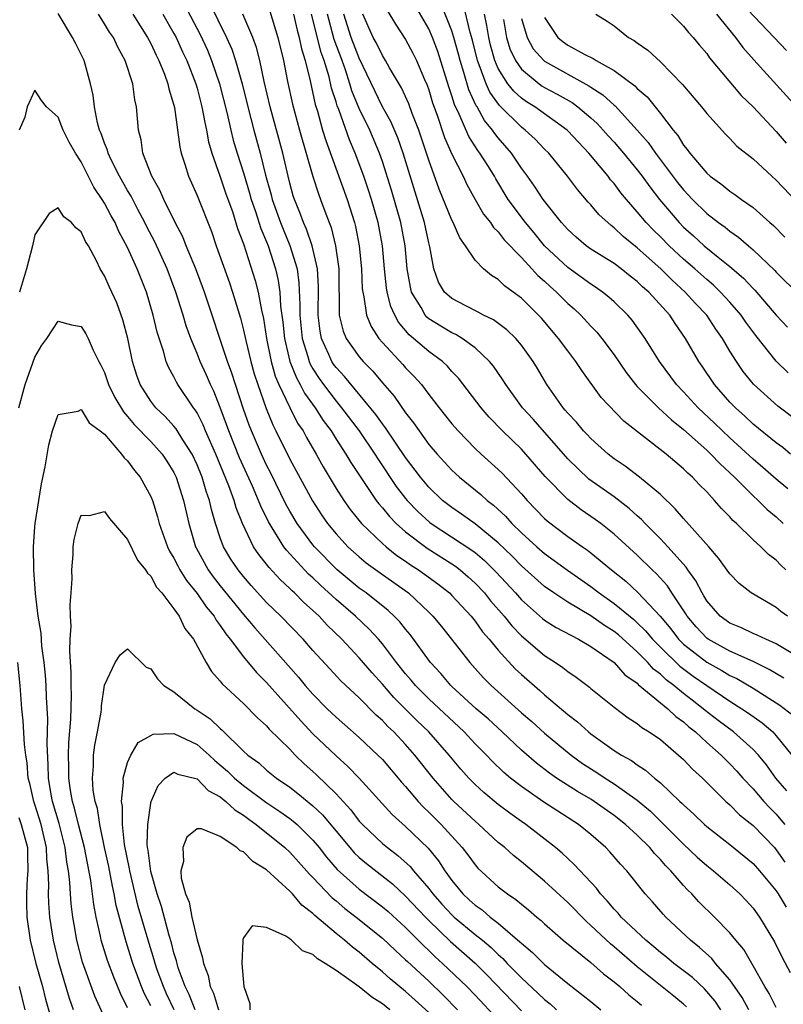
# Model space of a CAD drawing. Units: inches. Extents: x 2586000 to 2589000, y 1551000 to 1554000.
# Drawn here: x 2586838 to 2586904, y 1551379 to 1551465 of the extents above; entities that cross this region are included whole.
import ezdxf

# ---------------------------------------------------------------- set-up
doc = ezdxf.new("R2010")
doc.units = ezdxf.units.IN
doc.header["$MEASUREMENT"] = 0
doc.layers.add('LD25861551_2ft', color=85, linetype='Continuous')

msp = doc.modelspace()

# ---------------------------------------------------------------- linework, layer by layer
at = {"layer": 'LD25861551_2ft'}
for points, elevation in [([(2586854.044, 1551466.044), (2586855.548, 1551463), (2586855.994, 1551461.994), (2586856.327, 1551461), (2586856.9, 1551459), (2586857.385, 1551457), (2586857.902, 1551455), (2586858.454, 1551453), (2586858.913, 1551451.087), (2586859.386, 1551449.386), (2586859.477, 1551449), (2586860.197, 1551447), (2586860.42, 1551446.42), (2586861.019, 1551445.019), (2586861.627, 1551443), (2586861.789, 1551441.789), (2586861.882, 1551439.882), (2586861.869, 1551439), (2586862.079, 1551437), (2586862.563, 1551435.437), (2586862.671, 1551435), (2586862.764, 1551434.764), (2586863, 1551434.356), (2586863.526, 1551433.526), (2586863.907, 1551433), (2586865, 1551431.564), (2586865.48, 1551431), (2586866.981, 1551429), (2586868.341, 1551427), (2586868.591, 1551426.591), (2586870.201, 1551424.201), (2586871, 1551423.172), (2586871.143, 1551423), (2586872.049, 1551422.049), (2586873.096, 1551421.096), (2586873.222, 1551421), (2586876.71, 1551418.71), (2586877, 1551418.486), (2586877.809, 1551417.809), (2586878.812, 1551416.812), (2586880.484, 1551415), (2586881, 1551414.411), (2586882.808, 1551412.808), (2586883, 1551412.656), (2586884.007, 1551412.008), (2586885.923, 1551411), (2586887, 1551410.379), (2586889, 1551409.008), (2586889.937, 1551407.936), (2586891, 1551407.207), (2586891.096, 1551407.096), (2586893, 1551405.51), (2586893.635, 1551405), (2586894.325, 1551404.325), (2586895, 1551403.859), (2586895.446, 1551403.446), (2586896.022, 1551403), (2586897, 1551402.09), (2586898.249, 1551401), (2586898.614, 1551400.614), (2586899, 1551400.248), (2586899.6, 1551399.6), (2586900.13, 1551399), (2586901, 1551398.082), (2586901.927, 1551397), (2586902.439, 1551396.439), (2586903, 1551395.893), (2586903.414, 1551395.414), (2586903.732, 1551395)], 7626), ([(2586904.244, 1551427), (2586903.56, 1551427.56), (2586903, 1551427.964), (2586901, 1551429.594), (2586900.29, 1551430.29), (2586899.479, 1551431), (2586899, 1551431.5), (2586897.66, 1551433), (2586896.595, 1551434.595), (2586896.309, 1551435), (2586895.177, 1551437), (2586894.271, 1551438.271), (2586893.803, 1551439), (2586892.002, 1551441), (2586891.462, 1551441.462), (2586891, 1551441.92), (2586890.386, 1551442.386), (2586889.623, 1551443), (2586889, 1551443.464), (2586887, 1551444.717), (2586886.602, 1551445), (2586885.731, 1551445.731), (2586885, 1551446.396), (2586884.721, 1551446.721), (2586884.456, 1551447), (2586882.87, 1551449), (2586882.135, 1551450.135), (2586881.531, 1551451), (2586881, 1551451.713), (2586880.144, 1551453), (2586879, 1551454.31), (2586878.694, 1551454.694), (2586878.498, 1551455), (2586877.819, 1551455.819), (2586877.169, 1551457), (2586877.098, 1551457.098), (2586876.46, 1551458.46), (2586876.036, 1551459.964), (2586875.7, 1551461), (2586875.564, 1551461.564), (2586875.178, 1551463), (2586875, 1551463.571), (2586874.009, 1551466.009)], 7646), ([(2586851.875, 1551465.875), (2586853.256, 1551463.256), (2586853.886, 1551461.886), (2586854.254, 1551461), (2586854.947, 1551459), (2586855.609, 1551456.391), (2586855.916, 1551455), (2586856.127, 1551454.127), (2586856.458, 1551453), (2586857, 1551451.287), (2586857.532, 1551449.532), (2586857.671, 1551449), (2586858.039, 1551447.962), (2586858.494, 1551446.494), (2586859, 1551445.341), (2586859.135, 1551445), (2586859.775, 1551443), (2586860.001, 1551442.001), (2586860.134, 1551441), (2586860.209, 1551439.791), (2586860.407, 1551438.407), (2586860.553, 1551437), (2586861.02, 1551435), (2586861.576, 1551433.576), (2586861.91, 1551433), (2586862.269, 1551432.269), (2586863.186, 1551431), (2586863.892, 1551429.892), (2586864.563, 1551429), (2586865, 1551428.296), (2586865.845, 1551427), (2586866.266, 1551426.266), (2586868.47, 1551423), (2586868.695, 1551422.696), (2586869, 1551422.363), (2586869.604, 1551421.604), (2586870.196, 1551421), (2586871, 1551420.281), (2586872.859, 1551418.859), (2586875.305, 1551417.305), (2586875.701, 1551417), (2586876.401, 1551416.401), (2586877, 1551415.852), (2586877.801, 1551415), (2586878.332, 1551414.331), (2586879.499, 1551413), (2586880.163, 1551412.163), (2586881, 1551411.298), (2586883, 1551409.596), (2586883.953, 1551409), (2586884.577, 1551408.577), (2586885, 1551408.218), (2586885.733, 1551407.733), (2586886.866, 1551406.865), (2586887, 1551406.738), (2586889, 1551405.125), (2586890.219, 1551404.219), (2586891, 1551403.72), (2586891.384, 1551403.384), (2586892.039, 1551403), (2586893, 1551402.341), (2586894.577, 1551401), (2586895, 1551400.618), (2586895.781, 1551399.781), (2586896.641, 1551399), (2586898.659, 1551397), (2586899, 1551396.699), (2586899.838, 1551395.838), (2586901, 1551394.906), (2586902.841, 1551393), (2586903, 1551392.825), (2586903.747, 1551391.747)], 7624), ([(2586859.276, 1551465.275), (2586859.981, 1551463), (2586860.468, 1551461), (2586860.812, 1551459.188), (2586861.222, 1551457.222), (2586861.827, 1551455), (2586862.995, 1551450.995), (2586863.479, 1551449.479), (2586863.666, 1551449), (2586864.024, 1551447.976), (2586864.39, 1551447), (2586864.568, 1551446.568), (2586864.955, 1551445), (2586865.231, 1551443), (2586865.227, 1551441.227), (2586865.269, 1551440.731), (2586865.262, 1551439), (2586865.612, 1551437.612), (2586865.875, 1551437), (2586867, 1551435.403), (2586867.34, 1551435), (2586868.165, 1551434.165), (2586869, 1551433.161), (2586870.002, 1551432.002), (2586871, 1551430.559), (2586871.694, 1551429.694), (2586872.163, 1551429), (2586873, 1551427.842), (2586873.715, 1551427), (2586875, 1551425.603), (2586875.311, 1551425.311), (2586875.661, 1551425), (2586877.506, 1551423.506), (2586878.042, 1551423), (2586878.589, 1551422.589), (2586879.626, 1551421.626), (2586880.182, 1551421), (2586881, 1551420.207), (2586882.324, 1551419), (2586883, 1551418.411), (2586884.979, 1551416.979), (2586887, 1551415.558), (2586887.704, 1551415), (2586889, 1551414.089), (2586890.696, 1551412.697), (2586891, 1551412.426), (2586891.725, 1551411.725), (2586892.326, 1551411), (2586893, 1551410.315), (2586894.671, 1551408.671), (2586895.823, 1551407.823), (2586897.001, 1551406.999), (2586899, 1551405.648), (2586900.036, 1551405), (2586900.612, 1551404.613), (2586901.782, 1551403.782), (2586902.695, 1551403), (2586903, 1551402.669), (2586904.346, 1551401)], 7630), ([(2586869.395, 1551465.395), (2586870.137, 1551464.137), (2586871, 1551462.819), (2586871.639, 1551461.639), (2586871.95, 1551461), (2586872.637, 1551459.363), (2586872.863, 1551458.863), (2586873, 1551458.474), (2586873.336, 1551457.336), (2586873.721, 1551456.279), (2586874.361, 1551454.361), (2586875, 1551452.925), (2586875.968, 1551451), (2586876.292, 1551450.292), (2586877.009, 1551449.009), (2586877.741, 1551447.741), (2586878.327, 1551447), (2586878.586, 1551446.586), (2586879, 1551446.204), (2586879.524, 1551445.524), (2586881, 1551443.991), (2586881.911, 1551443), (2586882.421, 1551442.421), (2586883, 1551441.926), (2586883.476, 1551441.476), (2586884.028, 1551441), (2586885, 1551440.017), (2586885.547, 1551439.548), (2586886.135, 1551439), (2586887, 1551438.05), (2586887.523, 1551437.523), (2586887.956, 1551437), (2586889, 1551435.586), (2586890.05, 1551434.05), (2586890.858, 1551433), (2586891, 1551432.847), (2586892.833, 1551431), (2586893.952, 1551429.952), (2586895, 1551429.135), (2586897, 1551427.347), (2586897.368, 1551427), (2586898.149, 1551426.149), (2586899.396, 1551425), (2586901, 1551423.395), (2586901.442, 1551423), (2586902.223, 1551422.223), (2586903, 1551421.573), (2586903.613, 1551421)], 7642), ([(2586904.002, 1551424.002), (2586903, 1551424.848), (2586901.851, 1551425.851), (2586901, 1551426.556), (2586899, 1551428.406), (2586897.682, 1551429.682), (2586896.272, 1551431), (2586895, 1551432.377), (2586894.388, 1551433), (2586892.91, 1551435), (2586891.675, 1551437), (2586891.399, 1551437.398), (2586890.567, 1551438.567), (2586890.196, 1551439), (2586889, 1551440.155), (2586888.56, 1551440.56), (2586888.001, 1551441), (2586887.412, 1551441.412), (2586887, 1551441.671), (2586885, 1551443.109), (2586883.005, 1551445), (2586882.108, 1551446.108), (2586881.344, 1551447), (2586879.867, 1551449), (2586878.789, 1551450.789), (2586878.677, 1551451), (2586878.153, 1551451.847), (2586877.423, 1551453), (2586877.235, 1551453.235), (2586876.451, 1551454.451), (2586875.633, 1551456.367), (2586875.215, 1551457.215), (2586875, 1551457.942), (2586874.73, 1551458.73), (2586873.785, 1551461.785), (2586873.33, 1551463), (2586873, 1551463.754), (2586871.811, 1551465.811)], 7644), ([(2586905, 1551429.731), (2586903.148, 1551431.148), (2586901.035, 1551433.035), (2586900.144, 1551434.144), (2586899.558, 1551435), (2586899, 1551435.907), (2586898.371, 1551437), (2586897.799, 1551437.799), (2586897.001, 1551439), (2586896.023, 1551440.023), (2586895.153, 1551441), (2586894.021, 1551442.021), (2586893.049, 1551443), (2586891, 1551444.829), (2586889.794, 1551445.794), (2586889, 1551446.558), (2586888.738, 1551446.738), (2586887.694, 1551447.694), (2586887, 1551448.534), (2586886.775, 1551448.775), (2586885.849, 1551449.849), (2586884.994, 1551451), (2586883.367, 1551453), (2586883, 1551453.355), (2586882.195, 1551454.195), (2586881.327, 1551455), (2586881, 1551455.239), (2586879.117, 1551457.117), (2586878.276, 1551458.275), (2586877.958, 1551459), (2586877.359, 1551460.642), (2586877.202, 1551461), (2586876.773, 1551462.773), (2586876.582, 1551463.418), (2586875.968, 1551465.968)], 7648), ([(2586899.972, 1551465.972), (2586902.82, 1551463), (2586903.875, 1551461.875)], 7664), ([(2586900.627, 1551379), (2586900.052, 1551380.052), (2586899, 1551381.578), (2586897.772, 1551383), (2586897.431, 1551383.431), (2586896.387, 1551384.387), (2586895.604, 1551385), (2586893.476, 1551387), (2586893.245, 1551387.245), (2586892.327, 1551388.327), (2586891.696, 1551389), (2586890.1, 1551391), (2586889.561, 1551391.561), (2586888.638, 1551392.638), (2586888.286, 1551393), (2586887, 1551394.125), (2586885.938, 1551395), (2586884.147, 1551396.146), (2586882.941, 1551396.941), (2586881, 1551398.275), (2586880.073, 1551399), (2586879.49, 1551399.49), (2586878.469, 1551400.469), (2586877.975, 1551401), (2586877, 1551401.975), (2586876.048, 1551403), (2586873, 1551405.849), (2586871.847, 1551407), (2586871.47, 1551407.47), (2586871, 1551408.021), (2586870.222, 1551409), (2586869, 1551410.609), (2586868.663, 1551411), (2586867.867, 1551411.867), (2586866.679, 1551413), (2586865, 1551414.447), (2586863.665, 1551415.665), (2586863, 1551416.306), (2586862.631, 1551416.631), (2586860.71, 1551418.71), (2586860.495, 1551419), (2586859.154, 1551421.154), (2586858.498, 1551422.498), (2586858.311, 1551423), (2586857.785, 1551424.216), (2586856.674, 1551426.674), (2586855.739, 1551429), (2586855.55, 1551429.55), (2586855, 1551431.036), (2586854.438, 1551432.438), (2586854.15, 1551433), (2586853.81, 1551433.81), (2586853.265, 1551435), (2586853, 1551435.692), (2586852.455, 1551437), (2586852.067, 1551438.067), (2586851.795, 1551439), (2586851.174, 1551441), (2586850.425, 1551443), (2586849.336, 1551445.336), (2586848.645, 1551446.645), (2586848.478, 1551447), (2586847.882, 1551448.119), (2586847.292, 1551449.292), (2586847, 1551449.762), (2586846.297, 1551451), (2586845.585, 1551452.415), (2586845.314, 1551453), (2586845.259, 1551453.259), (2586845, 1551453.859), (2586844.708, 1551454.708), (2586844.571, 1551455), (2586844.387, 1551455.612), (2586844.128, 1551457), (2586844.015, 1551458.015), (2586843.806, 1551459), (2586843.248, 1551461), (2586843, 1551461.529), (2586842.489, 1551462.488), (2586842.238, 1551463), (2586841, 1551465.054)], 7616), ([(2586903, 1551379.182), (2586902.39, 1551380.389), (2586902.011, 1551381), (2586901, 1551382.798), (2586900.191, 1551384.191), (2586899.501, 1551385), (2586899, 1551385.632), (2586897.678, 1551387), (2586896.327, 1551388.327), (2586895.723, 1551389), (2586895.348, 1551389.348), (2586895, 1551389.732), (2586893.915, 1551391), (2586893.452, 1551391.451), (2586893, 1551391.99), (2586892.486, 1551392.486), (2586892.085, 1551393), (2586891, 1551394.071), (2586889.993, 1551395), (2586889, 1551395.789), (2586887.287, 1551397), (2586887, 1551397.182), (2586885.851, 1551397.851), (2586884.044, 1551399), (2586883.428, 1551399.428), (2586882.297, 1551400.297), (2586881, 1551401.424), (2586879.333, 1551403), (2586878.118, 1551404.118), (2586877.098, 1551405), (2586875, 1551406.927), (2586874.921, 1551407), (2586874.035, 1551408.035), (2586873.138, 1551409), (2586871.402, 1551411.402), (2586871, 1551411.867), (2586870.504, 1551412.504), (2586870.012, 1551413), (2586869.489, 1551413.489), (2586867.594, 1551415), (2586867, 1551415.429), (2586865.093, 1551417), (2586863.136, 1551419), (2586863, 1551419.165), (2586861.635, 1551421), (2586861, 1551422.081), (2586860.673, 1551422.673), (2586859.354, 1551425.354), (2586859, 1551426.032), (2586858.551, 1551427), (2586857.689, 1551429), (2586857.495, 1551429.495), (2586857, 1551430.891), (2586856.308, 1551433), (2586855.998, 1551433.998), (2586855.631, 1551435), (2586853.634, 1551441), (2586852.901, 1551443), (2586852.069, 1551445), (2586851.767, 1551445.767), (2586851.113, 1551447), (2586850.127, 1551449), (2586849.793, 1551449.793), (2586849.099, 1551451), (2586848.321, 1551453), (2586848.16, 1551454.16), (2586847.926, 1551455), (2586847.771, 1551457), (2586847.617, 1551457.618), (2586847.442, 1551459), (2586846.796, 1551461), (2586846.152, 1551462.152), (2586845.767, 1551463), (2586845.444, 1551463.444), (2586845, 1551464.182), (2586844.48, 1551465)], 7618), ([(2586847.445, 1551465), (2586848.729, 1551463), (2586849, 1551462.474), (2586849.455, 1551461.455), (2586849.692, 1551461), (2586850.172, 1551459.828), (2586850.469, 1551459), (2586850.553, 1551458.553), (2586851, 1551457.145), (2586851.046, 1551456.954), (2586851.503, 1551453.503), (2586851.623, 1551453), (2586851.943, 1551452.057), (2586852.261, 1551451), (2586853, 1551449.342), (2586854.233, 1551446.233), (2586854.645, 1551445), (2586855.785, 1551441.785), (2586856.048, 1551441), (2586856.737, 1551438.737), (2586857, 1551437.714), (2586857.198, 1551436.802), (2586857.632, 1551435), (2586857.931, 1551433.931), (2586858.229, 1551433), (2586858.953, 1551430.953), (2586859.527, 1551429.527), (2586859.804, 1551429), (2586861, 1551426.56), (2586862.95, 1551422.95), (2586863.745, 1551421.745), (2586864.261, 1551421), (2586865, 1551420.106), (2586866.028, 1551419), (2586867, 1551418.118), (2586867.609, 1551417.609), (2586869, 1551416.595), (2586871.243, 1551415), (2586873, 1551413.35), (2586873.352, 1551413), (2586874.093, 1551412.093), (2586874.976, 1551411), (2586876.536, 1551409), (2586877.702, 1551407.702), (2586878.39, 1551407), (2586881, 1551404.658), (2586881.894, 1551403.894), (2586883, 1551402.902), (2586885.289, 1551401), (2586886.283, 1551400.283), (2586887.5, 1551399.499), (2586888.232, 1551399), (2586889, 1551398.519), (2586891, 1551397.088), (2586892.14, 1551396.14), (2586893, 1551395.292), (2586893.158, 1551395.158), (2586895, 1551393.291), (2586896.189, 1551392.189), (2586897, 1551391.45), (2586897.583, 1551391), (2586899, 1551389.793), (2586899.868, 1551389), (2586900.42, 1551388.42), (2586901, 1551387.773), (2586901.557, 1551387), (2586902.86, 1551384.86), (2586903.515, 1551383.515), (2586904.201, 1551382.201)], 7620), ([(2586850.052, 1551465), (2586851, 1551463.345), (2586851.181, 1551463), (2586851.744, 1551461.744), (2586852.1, 1551461), (2586852.884, 1551459), (2586853, 1551458.605), (2586853.421, 1551457), (2586853.654, 1551455.654), (2586853.812, 1551455), (2586853.991, 1551453.991), (2586854.277, 1551453), (2586855, 1551450.965), (2586855.494, 1551449.494), (2586856.045, 1551447.955), (2586856.501, 1551446.501), (2586857, 1551445.166), (2586858.006, 1551442.006), (2586858.258, 1551441), (2586858.553, 1551439.447), (2586858.725, 1551438.725), (2586859.005, 1551437), (2586859.399, 1551435), (2586859.746, 1551433.746), (2586860.067, 1551433), (2586861, 1551431.032), (2586861.68, 1551429.68), (2586862.143, 1551429), (2586862.436, 1551428.436), (2586863.276, 1551427), (2586863.889, 1551425.889), (2586865, 1551424.033), (2586865.66, 1551423), (2586866.22, 1551422.22), (2586867.202, 1551421), (2586869, 1551419.274), (2586869.311, 1551419), (2586870.25, 1551418.25), (2586871, 1551417.752), (2586871.436, 1551417.435), (2586872.128, 1551417), (2586872.637, 1551416.637), (2586873.791, 1551415.791), (2586874.796, 1551415), (2586875, 1551414.798), (2586876.649, 1551413), (2586877, 1551412.569), (2586877.653, 1551411.654), (2586878.226, 1551411), (2586879, 1551410.049), (2586880.463, 1551408.462), (2586881, 1551407.963), (2586882.59, 1551406.59), (2586883, 1551406.216), (2586885, 1551404.505), (2586885.856, 1551403.856), (2586886.786, 1551403), (2586887, 1551402.83), (2586889, 1551401.407), (2586889.63, 1551401), (2586890.516, 1551400.516), (2586891, 1551400.143), (2586891.705, 1551399.705), (2586892.495, 1551399), (2586893, 1551398.59), (2586894.683, 1551397), (2586894.854, 1551396.854), (2586895, 1551396.692), (2586895.897, 1551395.897), (2586896.801, 1551395), (2586897, 1551394.822), (2586899, 1551393.259), (2586901, 1551391.623), (2586901.566, 1551391), (2586903, 1551389.264), (2586903.178, 1551389), (2586903.855, 1551387.855)], 7622), ([(2586903.905, 1551397.905), (2586902.979, 1551399), (2586902.151, 1551400.151), (2586901.458, 1551401), (2586901, 1551401.492), (2586899.314, 1551403), (2586897.985, 1551403.986), (2586896.859, 1551404.859), (2586896.707, 1551405), (2586895.735, 1551405.735), (2586895, 1551406.313), (2586894.171, 1551407), (2586893.502, 1551407.502), (2586893, 1551407.985), (2586892.416, 1551408.415), (2586891.906, 1551409), (2586891, 1551409.922), (2586889.374, 1551411.374), (2586889, 1551411.673), (2586888.178, 1551412.178), (2586887, 1551413.016), (2586885, 1551414.213), (2586883.808, 1551415), (2586883, 1551415.569), (2586881, 1551417.347), (2586880.189, 1551418.189), (2586879, 1551419.329), (2586877, 1551420.967), (2586875.821, 1551421.821), (2586875, 1551422.375), (2586874.199, 1551423), (2586873, 1551424.134), (2586872.278, 1551425), (2586871, 1551426.714), (2586869.27, 1551429.27), (2586869, 1551429.605), (2586868.425, 1551430.425), (2586865.714, 1551433.714), (2586865, 1551434.481), (2586864.782, 1551434.782), (2586864.644, 1551435), (2586864.387, 1551435.613), (2586863.74, 1551437), (2586863.614, 1551437.614), (2586863.438, 1551439), (2586863.467, 1551441.467), (2586863.403, 1551443), (2586862.945, 1551445), (2586862.444, 1551446.444), (2586862.181, 1551447), (2586861.878, 1551447.878), (2586861.401, 1551449), (2586861.305, 1551449.305), (2586861, 1551450.421), (2586860.859, 1551451), (2586860.409, 1551453), (2586859.31, 1551457), (2586858.801, 1551459.199), (2586858.412, 1551461), (2586858.129, 1551462.129), (2586857.805, 1551463), (2586856.941, 1551465)], 7628), ([(2586861.325, 1551465), (2586861.636, 1551463.636), (2586861.813, 1551463), (2586862.005, 1551462.005), (2586862.332, 1551461), (2586862.766, 1551459.234), (2586863.195, 1551457.195), (2586863.386, 1551456.613), (2586863.835, 1551455), (2586864.107, 1551454.107), (2586865.957, 1551449), (2586866.581, 1551447), (2586866.669, 1551446.669), (2586866.986, 1551445), (2586867.184, 1551443), (2586867.265, 1551441.265), (2586867.299, 1551441), (2586867.406, 1551440.594), (2586867.629, 1551439), (2586868.025, 1551438.025), (2586868.703, 1551437), (2586869, 1551436.653), (2586870.753, 1551434.753), (2586871, 1551434.464), (2586871.725, 1551433.725), (2586872.363, 1551433), (2586873, 1551432.151), (2586873.897, 1551431), (2586875, 1551429.612), (2586875.526, 1551429), (2586877, 1551427.491), (2586877.52, 1551427), (2586879, 1551425.666), (2586879.339, 1551425.339), (2586881, 1551423.572), (2586881.496, 1551423), (2586883, 1551421.444), (2586883.23, 1551421.23), (2586885, 1551419.888), (2586886.264, 1551419), (2586886.707, 1551418.707), (2586887, 1551418.479), (2586888.773, 1551417), (2586890.009, 1551416.009), (2586891.054, 1551415.054), (2586892.995, 1551412.995), (2586893.895, 1551411.895), (2586894.575, 1551411), (2586895, 1551410.579), (2586897, 1551409.01), (2586898.306, 1551408.306), (2586899, 1551407.875), (2586899.6, 1551407.6), (2586901, 1551406.767), (2586903.308, 1551405.307), (2586904.436, 1551404.436)], 7632), ([(2586903.65, 1551407.65), (2586902.404, 1551408.404), (2586901, 1551409.084), (2586899, 1551409.982), (2586897.139, 1551411), (2586897, 1551411.1), (2586896.08, 1551412.08), (2586895.305, 1551413), (2586895.194, 1551413.194), (2586893.995, 1551415), (2586893.608, 1551415.608), (2586892.66, 1551416.66), (2586892.286, 1551417), (2586891, 1551418.256), (2586889, 1551420.095), (2586887.847, 1551421), (2586887.362, 1551421.362), (2586886.172, 1551422.173), (2586885, 1551423.072), (2586883.063, 1551425.063), (2586881.394, 1551427), (2586881, 1551427.427), (2586879.376, 1551429), (2586878.205, 1551430.205), (2586877.519, 1551431), (2586875.557, 1551433.557), (2586875, 1551434.139), (2586874.605, 1551434.605), (2586874.189, 1551435), (2586873, 1551435.861), (2586871.684, 1551437), (2586871.306, 1551437.306), (2586870.389, 1551438.389), (2586870.069, 1551439), (2586869.738, 1551439.738), (2586869.424, 1551441), (2586869.365, 1551441.365), (2586869.179, 1551443), (2586868.993, 1551445), (2586868.631, 1551447), (2586868.056, 1551449), (2586867.799, 1551449.799), (2586867.384, 1551451), (2586866.65, 1551453), (2586866.153, 1551454.152), (2586865.237, 1551456.764), (2586865.097, 1551457.097), (2586865, 1551457.439), (2586864.616, 1551458.616), (2586864.4, 1551459.601), (2586863.966, 1551461), (2586863.703, 1551461.704), (2586862.885, 1551465)], 7634), ([(2586905, 1551409.404), (2586903, 1551410.616), (2586902.099, 1551411), (2586901.365, 1551411.365), (2586901, 1551411.51), (2586899.991, 1551411.991), (2586899, 1551412.384), (2586898.151, 1551413), (2586897, 1551414.332), (2586896.756, 1551414.756), (2586896.594, 1551415), (2586896.062, 1551416.062), (2586895.371, 1551417), (2586895.229, 1551417.229), (2586893.641, 1551419), (2586893, 1551419.669), (2586891.673, 1551421), (2586891.356, 1551421.356), (2586891, 1551421.662), (2586890.31, 1551422.31), (2586889, 1551423.304), (2586886.836, 1551424.836), (2586885, 1551426.598), (2586882.007, 1551430.008), (2586881.105, 1551431), (2586879.645, 1551433), (2586879.406, 1551433.406), (2586878.59, 1551434.59), (2586878.255, 1551435), (2586877, 1551436.174), (2586875.887, 1551437), (2586875.334, 1551437.334), (2586875, 1551437.477), (2586874.042, 1551438.042), (2586873, 1551438.694), (2586872.831, 1551438.831), (2586872.691, 1551439), (2586872.339, 1551439.661), (2586871.523, 1551441), (2586871.412, 1551441.412), (2586871.14, 1551443), (2586870.958, 1551445), (2586870.593, 1551447), (2586869.795, 1551449.795), (2586869, 1551452.277), (2586868.749, 1551453), (2586867.904, 1551455), (2586867, 1551456.862), (2586866.373, 1551458.373), (2586866.195, 1551459), (2586865.799, 1551460.201), (2586865.512, 1551461), (2586864.821, 1551462.821), (2586864.25, 1551465)], 7636), ([(2586903.963, 1551413), (2586903.414, 1551413.414), (2586903, 1551413.758), (2586900.85, 1551415), (2586899.816, 1551415.816), (2586899, 1551416.649), (2586898.023, 1551418.023), (2586897.19, 1551419), (2586895, 1551421.43), (2586894.278, 1551422.278), (2586893, 1551423.497), (2586891.206, 1551425), (2586889.951, 1551425.951), (2586889, 1551426.596), (2586888.484, 1551427), (2586887, 1551428.338), (2586886.688, 1551428.688), (2586886.372, 1551429), (2586885.749, 1551429.749), (2586885, 1551430.525), (2586884.793, 1551430.793), (2586884.596, 1551431), (2586883.182, 1551433), (2586882.386, 1551434.386), (2586882.017, 1551435), (2586881, 1551436.417), (2586880.508, 1551437), (2586879.738, 1551437.738), (2586878.587, 1551438.587), (2586877.734, 1551439), (2586877.273, 1551439.273), (2586876.189, 1551439.811), (2586875, 1551440.434), (2586874.362, 1551441), (2586873.847, 1551441.847), (2586873.431, 1551443), (2586873.1, 1551444.9), (2586873, 1551445.256), (2586872.628, 1551447), (2586870.79, 1551453), (2586870.325, 1551454.325), (2586869.726, 1551455.726), (2586869, 1551457.008), (2586867, 1551461.195), (2586866.301, 1551463), (2586865.681, 1551465)], 7638), ([(2586903.822, 1551417), (2586903.395, 1551417.395), (2586903, 1551417.826), (2586902.327, 1551418.327), (2586901.675, 1551419), (2586901, 1551419.607), (2586899.577, 1551421), (2586899.269, 1551421.269), (2586899, 1551421.578), (2586898.289, 1551422.289), (2586897.682, 1551423), (2586897, 1551423.732), (2586896.363, 1551424.363), (2586895.779, 1551425), (2586895.358, 1551425.359), (2586895, 1551425.727), (2586893.486, 1551427), (2586889.854, 1551429.854), (2586887.892, 1551431.892), (2586886.21, 1551434.21), (2586885.706, 1551435), (2586885, 1551435.913), (2586884.214, 1551437), (2586882.735, 1551438.735), (2586882.487, 1551439), (2586881, 1551440.461), (2586880.278, 1551441), (2586879.531, 1551441.531), (2586879, 1551442.086), (2586878.42, 1551442.42), (2586877.728, 1551443), (2586877, 1551443.747), (2586876.181, 1551445), (2586875.67, 1551445.67), (2586875.105, 1551447), (2586875, 1551447.198), (2586873.893, 1551449.893), (2586873, 1551452.406), (2586872.819, 1551453), (2586872.134, 1551455), (2586871.569, 1551456.431), (2586871.267, 1551457.267), (2586870.643, 1551458.643), (2586869.621, 1551460.379), (2586869.276, 1551461), (2586869, 1551461.429), (2586868.491, 1551462.491), (2586868.21, 1551463), (2586867.302, 1551465)], 7640), ([(2586904.022, 1551434.022), (2586903, 1551435.022), (2586901.234, 1551437.234), (2586900.385, 1551438.385), (2586899.968, 1551439), (2586899, 1551440.122), (2586898.201, 1551441), (2586897.591, 1551441.591), (2586897, 1551442.078), (2586895.982, 1551443), (2586895, 1551443.846), (2586893.753, 1551445), (2586893, 1551445.762), (2586892.372, 1551446.372), (2586891.767, 1551447), (2586891, 1551447.94), (2586890.064, 1551449), (2586889.581, 1551449.581), (2586889, 1551450.38), (2586888.706, 1551450.706), (2586888.491, 1551451), (2586886.827, 1551453), (2586885, 1551454.941), (2586884.939, 1551455), (2586882.146, 1551457), (2586881.436, 1551457.436), (2586881, 1551457.75), (2586880.345, 1551458.346), (2586879.839, 1551459), (2586879, 1551460.32), (2586878.703, 1551461), (2586878.339, 1551462.339), (2586878.184, 1551463), (2586878.021, 1551464.021), (2586877.804, 1551465)], 7650), ([(2586879.441, 1551464.559), (2586879.723, 1551463), (2586880.015, 1551462.015), (2586880.485, 1551461), (2586881, 1551460.254), (2586882.523, 1551459), (2586882.8, 1551458.8), (2586883, 1551458.677), (2586884.095, 1551458.095), (2586885.372, 1551457.372), (2586885.882, 1551457), (2586887, 1551456.055), (2586887.552, 1551455.552), (2586888.07, 1551455), (2586888.501, 1551454.501), (2586889, 1551453.96), (2586889.825, 1551453), (2586891, 1551451.564), (2586891.431, 1551451), (2586892.082, 1551450.082), (2586892.924, 1551449), (2586894.613, 1551447), (2586895, 1551446.609), (2586895.855, 1551445.855), (2586896.778, 1551445), (2586897.998, 1551444.003), (2586899, 1551443.209), (2586900.187, 1551442.187), (2586901, 1551441.297), (2586901.152, 1551441.152), (2586903, 1551439.013), (2586903.966, 1551437.966)], 7652), ([(2586881, 1551464.643), (2586881.489, 1551463), (2586882.026, 1551462.026), (2586882.937, 1551461), (2586883, 1551460.946), (2586886.823, 1551458.824), (2586887, 1551458.695), (2586888.038, 1551458.038), (2586889, 1551457.144), (2586889.083, 1551457.083), (2586890.997, 1551455), (2586891.933, 1551453.933), (2586892.582, 1551453), (2586894.478, 1551450.478), (2586895, 1551449.819), (2586895.773, 1551449), (2586897, 1551447.794), (2586898.032, 1551447), (2586898.599, 1551446.598), (2586899, 1551446.258), (2586899.752, 1551445.752), (2586900.595, 1551445), (2586901, 1551444.661), (2586902.869, 1551442.869), (2586903, 1551442.721), (2586905, 1551440.723)], 7654), ([(2586883, 1551464.714), (2586884.149, 1551463), (2586884.614, 1551462.614), (2586885, 1551462.341), (2586886.464, 1551461.536), (2586887.19, 1551461.19), (2586887.466, 1551461), (2586889, 1551460.142), (2586890.805, 1551458.805), (2586891, 1551458.591), (2586891.862, 1551457.862), (2586893, 1551456.434), (2586894.096, 1551455), (2586894.512, 1551454.512), (2586895, 1551453.694), (2586895.324, 1551453.324), (2586895.541, 1551453), (2586897, 1551451.258), (2586897.294, 1551451), (2586898.298, 1551450.298), (2586899, 1551449.705), (2586899.431, 1551449.431), (2586900.011, 1551449), (2586901, 1551448.312), (2586902.459, 1551447), (2586902.753, 1551446.753), (2586903.743, 1551445.743)], 7656), ([(2586887.434, 1551465), (2586888.413, 1551464.413), (2586889, 1551463.989), (2586890.256, 1551463), (2586890.737, 1551462.738), (2586891, 1551462.528), (2586891.906, 1551461.906), (2586893, 1551460.902), (2586894.919, 1551458.919), (2586896.543, 1551457), (2586897, 1551456.412), (2586898.632, 1551454.632), (2586899, 1551454.272), (2586899.61, 1551453.61), (2586901, 1551452.496), (2586902.619, 1551451), (2586903, 1551450.669), (2586904.787, 1551448.787)], 7658), ([(2586893.952, 1551465), (2586895, 1551463.963), (2586895.428, 1551463.428), (2586895.842, 1551463), (2586896.354, 1551462.354), (2586897, 1551461.6), (2586897.244, 1551461.244), (2586899.982, 1551457.982), (2586901, 1551456.993), (2586903, 1551454.861), (2586903.872, 1551453.872)], 7660), ([(2586897.849, 1551465), (2586899.492, 1551463), (2586900.124, 1551462.124), (2586901.06, 1551461.06), (2586905, 1551456.72)], 7662), ([(2586898.229, 1551379), (2586897.736, 1551379.736), (2586896.803, 1551380.803), (2586895.774, 1551381.774), (2586894.166, 1551383), (2586893.533, 1551383.533), (2586893, 1551383.939), (2586892.437, 1551384.437), (2586891.736, 1551385), (2586889.625, 1551387), (2586889.348, 1551387.348), (2586889, 1551387.699), (2586888.409, 1551388.409), (2586887.84, 1551389), (2586887.488, 1551389.488), (2586885.557, 1551391.557), (2586885, 1551392.062), (2586884.522, 1551392.522), (2586883.951, 1551393), (2586881.38, 1551395), (2586881, 1551395.258), (2586879.989, 1551395.989), (2586879, 1551396.74), (2586877.769, 1551397.769), (2586877, 1551398.469), (2586876.472, 1551399), (2586875.777, 1551399.777), (2586874.765, 1551401), (2586873.01, 1551403), (2586871.98, 1551403.98), (2586869.977, 1551405.977), (2586869, 1551407.116), (2586868.109, 1551408.109), (2586867, 1551409.393), (2586865.489, 1551411), (2586864.233, 1551412.233), (2586863.539, 1551413), (2586863, 1551413.502), (2586862.196, 1551414.197), (2586861.417, 1551415), (2586861.195, 1551415.195), (2586861, 1551415.401), (2586860.163, 1551416.163), (2586859.207, 1551417.207), (2586859, 1551417.486), (2586858.317, 1551418.317), (2586857.874, 1551419), (2586856.908, 1551421), (2586856.359, 1551422.359), (2586856.186, 1551423), (2586855.732, 1551424.268), (2586854.615, 1551427), (2586853.735, 1551429), (2586853.528, 1551429.528), (2586853, 1551430.562), (2586852.836, 1551430.836), (2586852.699, 1551431), (2586851.344, 1551433), (2586851.218, 1551433.217), (2586851, 1551433.674), (2586850.524, 1551434.524), (2586850.337, 1551435), (2586850.097, 1551435.903), (2586849.548, 1551437.548), (2586849.204, 1551439), (2586848.616, 1551441), (2586847.827, 1551443), (2586847, 1551444.848), (2586846.241, 1551446.241), (2586845.916, 1551447), (2586845.58, 1551447.58), (2586845, 1551448.679), (2586844.798, 1551449), (2586844.07, 1551450.07), (2586843, 1551452.247), (2586842.513, 1551453), (2586841.955, 1551453.955), (2586841.449, 1551455), (2586841, 1551456.108), (2586839.999, 1551457), (2586839.557, 1551457.557), (2586839, 1551458.43), (2586838.339, 1551457), (2586838.115, 1551456.114), (2586837.634, 1551455)], 7614), ([(2586895.255, 1551379.255), (2586895, 1551379.483), (2586894.163, 1551380.163), (2586891, 1551382.693), (2586889, 1551384.442), (2586888.685, 1551384.685), (2586887, 1551386.286), (2586886.61, 1551386.61), (2586885, 1551388.253), (2586883, 1551390.104), (2586881, 1551391.786), (2586880.318, 1551392.318), (2586879.567, 1551393), (2586879, 1551393.456), (2586877.337, 1551395), (2586877, 1551395.279), (2586875.16, 1551397), (2586875, 1551397.161), (2586873.372, 1551399), (2586871.806, 1551401), (2586871, 1551401.915), (2586869.979, 1551403), (2586869.468, 1551403.468), (2586869, 1551403.975), (2586868.45, 1551404.45), (2586867, 1551405.941), (2586865.419, 1551407.418), (2586864.446, 1551408.447), (2586863, 1551410.043), (2586862.158, 1551411), (2586860.218, 1551413), (2586859, 1551414.187), (2586857.659, 1551415.659), (2586857, 1551416.415), (2586856.531, 1551417), (2586855.925, 1551417.925), (2586855.288, 1551419), (2586855, 1551419.771), (2586854.589, 1551421), (2586854.228, 1551422.228), (2586854.071, 1551423), (2586853.786, 1551423.786), (2586853.438, 1551425), (2586853, 1551426.077), (2586852.559, 1551427), (2586851.777, 1551428.223), (2586851.195, 1551429.195), (2586851, 1551429.427), (2586850.251, 1551430.251), (2586849.448, 1551431), (2586849, 1551431.571), (2586848.086, 1551433), (2586847.795, 1551433.795), (2586847.408, 1551435), (2586847.005, 1551436.995), (2586846.593, 1551438.593), (2586846.059, 1551440.059), (2586845.429, 1551441.429), (2586845, 1551442.412), (2586844.768, 1551442.768), (2586844.642, 1551443), (2586844.317, 1551443.683), (2586843.618, 1551445), (2586843.376, 1551445.376), (2586843, 1551446.214), (2586842.534, 1551446.534), (2586842.168, 1551447), (2586841.494, 1551447.494), (2586841, 1551448.282), (2586840.215, 1551447.785), (2586839, 1551445.952), (2586838.786, 1551445), (2586838.275, 1551443), (2586837.672, 1551441)], 7612), ([(2586837.6, 1551431), (2586838.144, 1551433), (2586839, 1551435.384), (2586839.603, 1551436.397), (2586840.037, 1551437), (2586841, 1551438.474), (2586842.162, 1551438.162), (2586843, 1551438.023), (2586843.395, 1551437.395), (2586843.594, 1551437), (2586844.034, 1551435.965), (2586844.515, 1551435), (2586844.69, 1551434.69), (2586845, 1551434.048), (2586845.275, 1551433.275), (2586845.357, 1551433), (2586845.904, 1551431.903), (2586846.639, 1551430.639), (2586847, 1551430.253), (2586847.57, 1551429.57), (2586849, 1551428.081), (2586849.972, 1551427), (2586850.385, 1551426.384), (2586851, 1551425.402), (2586851.197, 1551425), (2586851.83, 1551423), (2586852.271, 1551421), (2586852.869, 1551419), (2586852.912, 1551418.912), (2586853.96, 1551417), (2586854.396, 1551416.396), (2586855, 1551415.617), (2586857, 1551413.14), (2586857.977, 1551411.977), (2586861.742, 1551407.742), (2586862.343, 1551407), (2586863, 1551406.246), (2586864.235, 1551405), (2586865, 1551404.263), (2586867, 1551402.517), (2586868.612, 1551401), (2586869, 1551400.604), (2586870.657, 1551398.657), (2586871, 1551398.282), (2586872.08, 1551397), (2586872.52, 1551396.52), (2586873, 1551396.07), (2586874.061, 1551395), (2586875.888, 1551393), (2586876.374, 1551392.374), (2586877, 1551391.505), (2586877.239, 1551391.239), (2586879, 1551389.625), (2586879.801, 1551389), (2586880.531, 1551388.531), (2586881, 1551388.118), (2586881.619, 1551387.619), (2586882.324, 1551387), (2586882.702, 1551386.702), (2586883, 1551386.408), (2586884.602, 1551385), (2586887, 1551383.064), (2586888.098, 1551382.098), (2586889, 1551381.418), (2586889.494, 1551381), (2586890.276, 1551380.276), (2586891, 1551379.719), (2586891.383, 1551379.383)], 7610), ([(2586845.602, 1551377), (2586844.17, 1551380.17), (2586843.118, 1551383.118), (2586842.62, 1551385), (2586842.373, 1551386.373), (2586842.276, 1551387), (2586842.138, 1551388.138), (2586842.07, 1551389), (2586842.023, 1551389.977), (2586841.9, 1551391), (2586841.753, 1551391.753), (2586841.621, 1551393), (2586841.094, 1551395.094), (2586840.525, 1551397), (2586840.413, 1551397.587), (2586840.172, 1551399), (2586840.148, 1551400.147), (2586840.044, 1551401.956), (2586840.103, 1551404.103), (2586839.99, 1551406.01), (2586839.962, 1551407), (2586839.904, 1551407.904), (2586839.796, 1551409), (2586839.605, 1551410.395), (2586839.537, 1551411.537), (2586839.286, 1551413), (2586839.033, 1551414.967), (2586838.888, 1551417), (2586838.879, 1551419), (2586839, 1551420.712), (2586839.023, 1551421), (2586839.568, 1551424.432), (2586839.895, 1551425.895), (2586840.202, 1551427.798), (2586840.528, 1551429), (2586841, 1551430.412), (2586842.716, 1551430.716), (2586843, 1551430.855), (2586843.693, 1551429.693), (2586844.642, 1551429), (2586845, 1551428.709), (2586846.472, 1551427), (2586846.688, 1551426.688), (2586847, 1551426.415), (2586847.592, 1551425.592), (2586848.095, 1551425), (2586849, 1551423.335), (2586849.136, 1551423), (2586849.589, 1551421.589), (2586849.735, 1551421), (2586850.449, 1551419), (2586850.627, 1551418.627), (2586851, 1551418.013), (2586851.336, 1551417.336), (2586851.519, 1551417), (2586852.078, 1551416.078), (2586853, 1551414.943), (2586853.793, 1551413.793), (2586854.462, 1551413), (2586854.649, 1551412.649), (2586855, 1551412.204), (2586855.472, 1551411.472), (2586855.863, 1551411), (2586857, 1551409.486), (2586858.124, 1551408.124), (2586859, 1551407.269), (2586861.946, 1551403.946), (2586863, 1551402.844), (2586865, 1551400.923), (2586866.018, 1551400.018), (2586867.002, 1551399), (2586869.85, 1551395.85), (2586871, 1551394.813), (2586872.941, 1551392.941), (2586873.85, 1551391.85), (2586874.392, 1551391), (2586875, 1551390.159), (2586875.949, 1551389), (2586876.502, 1551388.502), (2586877, 1551388.022), (2586877.616, 1551387.616), (2586878.316, 1551387), (2586879, 1551386.474), (2586880.875, 1551384.875), (2586881, 1551384.737), (2586881.955, 1551383.955), (2586883, 1551382.893), (2586885, 1551381.277), (2586887, 1551379.701), (2586887.852, 1551379)], 7608), ([(2586847, 1551379.149), (2586846.388, 1551380.389), (2586845.798, 1551381.798), (2586845.261, 1551383.261), (2586844.723, 1551385), (2586844.659, 1551385.341), (2586844.286, 1551387), (2586844.09, 1551388.09), (2586843.83, 1551390.17), (2586843.272, 1551393), (2586842.759, 1551395), (2586842.421, 1551396.421), (2586842.236, 1551397), (2586842.068, 1551397.932), (2586841.913, 1551399), (2586841.914, 1551399.914), (2586841.888, 1551401), (2586841.926, 1551402.074), (2586842.099, 1551404.099), (2586842.153, 1551406.153), (2586842.127, 1551407), (2586842.133, 1551408.133), (2586841.997, 1551410.003), (2586842.037, 1551411), (2586842.125, 1551412.125), (2586842.069, 1551413), (2586842.033, 1551413.967), (2586842.138, 1551415), (2586842.22, 1551416.22), (2586842.194, 1551417), (2586842.312, 1551418.312), (2586842.31, 1551419), (2586842.38, 1551419.62), (2586842.721, 1551421), (2586843, 1551421.714), (2586843.7, 1551421.7), (2586845, 1551422.042), (2586845.428, 1551421.428), (2586847, 1551419.63), (2586847.85, 1551417.85), (2586848.555, 1551417), (2586848.709, 1551416.709), (2586849, 1551416.468), (2586849.504, 1551415.504), (2586849.955, 1551415), (2586851, 1551413.624), (2586851.438, 1551413), (2586851.942, 1551411.942), (2586852.674, 1551411), (2586853.77, 1551409), (2586854.231, 1551408.231), (2586855, 1551407.393), (2586855.161, 1551407.161), (2586857, 1551405.454), (2586858.214, 1551404.214), (2586859, 1551403.512), (2586859.231, 1551403.231), (2586861, 1551401.495), (2586861.476, 1551401), (2586862.247, 1551400.247), (2586863, 1551399.583), (2586863.299, 1551399.299), (2586865, 1551397.635), (2586866.277, 1551396.277), (2586867, 1551395.302), (2586867.276, 1551395), (2586869, 1551393.366), (2586869.434, 1551393), (2586870.33, 1551392.33), (2586871.382, 1551391.382), (2586871.688, 1551391), (2586873, 1551389.481), (2586873.358, 1551389), (2586874.131, 1551388.131), (2586875, 1551387.19), (2586875.204, 1551387), (2586877, 1551385.508), (2586877.636, 1551385), (2586878.375, 1551384.375), (2586879, 1551383.757), (2586879.409, 1551383.409), (2586879.783, 1551383), (2586881, 1551381.751), (2586882.43, 1551380.43), (2586883, 1551379.878), (2586883.496, 1551379.495), (2586884.037, 1551379)], 7606), ([(2586849, 1551379.335), (2586848.439, 1551380.438), (2586848.209, 1551381), (2586847.458, 1551383), (2586847, 1551384.476), (2586846.864, 1551384.865), (2586846.01, 1551388.01), (2586845.851, 1551389), (2586845.686, 1551389.686), (2586845.38, 1551391.38), (2586845.013, 1551393), (2586844.587, 1551395), (2586844.386, 1551396.387), (2586844.198, 1551397), (2586844.036, 1551397.964), (2586843.966, 1551399), (2586844.053, 1551400.053), (2586844.055, 1551401), (2586844.155, 1551401.845), (2586844.393, 1551403), (2586844.704, 1551404.704), (2586844.741, 1551405), (2586844.751, 1551405.249), (2586845, 1551407.038), (2586845.932, 1551409), (2586846.354, 1551409.646), (2586847, 1551410.176), (2586848.601, 1551408.601), (2586849, 1551408.456), (2586849.576, 1551407.576), (2586850.122, 1551407), (2586851, 1551406.455), (2586852.791, 1551405), (2586853, 1551404.886), (2586854.138, 1551404.138), (2586855, 1551403.281), (2586855.157, 1551403.157), (2586857, 1551401.34), (2586857.365, 1551401), (2586858.318, 1551400.318), (2586859, 1551399.689), (2586859.844, 1551399), (2586861, 1551398.22), (2586861.691, 1551397.691), (2586863, 1551396.622), (2586863.835, 1551395.835), (2586866.183, 1551393), (2586866.563, 1551392.563), (2586867, 1551392.142), (2586867.622, 1551391.622), (2586869.866, 1551389.866), (2586871, 1551388.822), (2586872.706, 1551387), (2586873, 1551386.704), (2586874.892, 1551384.892), (2586877.013, 1551383.013), (2586878.014, 1551382.014), (2586881, 1551378.909)], 7604), ([(2586842.318, 1551379), (2586841.971, 1551379.971), (2586841.068, 1551383.068), (2586840.6, 1551385), (2586840.296, 1551387), (2586840.198, 1551388.198), (2586840.171, 1551389), (2586840.204, 1551389.796), (2586840.152, 1551391), (2586840.035, 1551392.035), (2586840.007, 1551393), (2586839.538, 1551395), (2586839, 1551396.728), (2586838.898, 1551397), (2586838.551, 1551398.551), (2586838.42, 1551399), (2586838.316, 1551400.316), (2586838.209, 1551401), (2586838.101, 1551401.899), (2586837.97, 1551403.97), (2586837.872, 1551405), (2586837.736, 1551407), (2586837.513, 1551409)], 7610), ([(2586851.023, 1551379), (2586850.364, 1551380.364), (2586850.085, 1551381), (2586849.564, 1551382.436), (2586849.369, 1551383), (2586849.295, 1551383.295), (2586848.767, 1551385), (2586847.916, 1551387.916), (2586847.183, 1551391), (2586847.164, 1551391.164), (2586846.74, 1551393.26), (2586846.559, 1551395), (2586846.555, 1551396.555), (2586846.473, 1551397), (2586846.633, 1551398.633), (2586846.604, 1551399), (2586847, 1551400.368), (2586847.272, 1551401), (2586847.912, 1551402.088), (2586849, 1551402.701), (2586849.209, 1551402.791), (2586851, 1551402.857), (2586853, 1551401.922), (2586854.038, 1551401), (2586854.526, 1551400.526), (2586855.613, 1551399.613), (2586856.222, 1551399), (2586857, 1551398.356), (2586858.925, 1551396.925), (2586860.134, 1551396.134), (2586861, 1551395.51), (2586861.293, 1551395.293), (2586861.629, 1551395), (2586863, 1551393.66), (2586863.539, 1551393), (2586864.179, 1551392.179), (2586865.104, 1551391.104), (2586867, 1551389.401), (2586869, 1551387.888), (2586869.482, 1551387.482), (2586871, 1551386.11), (2586872.542, 1551384.541), (2586873, 1551384.124), (2586873.564, 1551383.564), (2586874.201, 1551383), (2586876.282, 1551381), (2586877, 1551380.264), (2586879, 1551378.126)], 7602), ([(2586852.84, 1551379), (2586852.311, 1551380.311), (2586851.965, 1551381), (2586851.377, 1551382.623), (2586851.266, 1551383), (2586851.22, 1551383.221), (2586851, 1551383.919), (2586850.783, 1551384.784), (2586850.594, 1551385.406), (2586849.911, 1551387.911), (2586849.541, 1551389), (2586849, 1551390.928), (2586848.777, 1551392.777), (2586848.729, 1551393), (2586848.698, 1551393.302), (2586848.742, 1551395), (2586849, 1551396.854), (2586849.036, 1551397), (2586849.626, 1551398.374), (2586850.241, 1551399), (2586851, 1551399.529), (2586851.34, 1551399.34), (2586853, 1551398.933), (2586853.944, 1551397.944), (2586855, 1551397.39), (2586855.478, 1551397), (2586856.254, 1551396.254), (2586857, 1551395.801), (2586857.452, 1551395.452), (2586858.089, 1551395), (2586860.58, 1551393), (2586861, 1551392.613), (2586861.768, 1551391.768), (2586862.705, 1551390.705), (2586863, 1551390.426), (2586864.667, 1551388.667), (2586865, 1551388.401), (2586865.752, 1551387.752), (2586866.741, 1551387), (2586869, 1551385.189), (2586870.116, 1551384.117), (2586871, 1551383.321), (2586871.156, 1551383.157), (2586873, 1551381.454), (2586874.257, 1551380.257), (2586875.496, 1551379)], 7600), ([(2586837.595, 1551395.595), (2586837.809, 1551395), (2586838.341, 1551393), (2586838.346, 1551392.346), (2586838.391, 1551391), (2586838.325, 1551390.325), (2586838.268, 1551389), (2586838.263, 1551388.263), (2586838.309, 1551387), (2586838.595, 1551385), (2586839.084, 1551383), (2586839.637, 1551381), (2586839.911, 1551379.911), (2586840.793, 1551376.793)], 7612), ([(2586873, 1551378.744), (2586871.836, 1551379.836), (2586871, 1551380.579), (2586869.676, 1551381.676), (2586869, 1551382.284), (2586868.119, 1551383), (2586867, 1551383.963), (2586866.408, 1551384.408), (2586865.722, 1551385), (2586865, 1551385.572), (2586863.15, 1551387.149), (2586863, 1551387.309), (2586862.044, 1551388.044), (2586861.234, 1551389), (2586861, 1551389.247), (2586859, 1551391.084), (2586857.803, 1551391.804), (2586857, 1551392.641), (2586856.716, 1551392.716), (2586856.441, 1551393), (2586855, 1551393.96), (2586853.378, 1551394.622), (2586853, 1551394.626), (2586852.107, 1551393.893), (2586851.77, 1551393), (2586851.811, 1551391.811), (2586851.604, 1551391), (2586851.633, 1551390.367), (2586852.007, 1551389), (2586852.303, 1551388.304), (2586852.541, 1551387), (2586853, 1551385.034), (2586853.478, 1551383.478), (2586853.542, 1551383), (2586853.946, 1551381.946), (2586854.12, 1551381), (2586854.426, 1551380.426), (2586854.858, 1551379)], 7598), ([(2586869.646, 1551379), (2586869, 1551379.52), (2586868.087, 1551380.087), (2586867, 1551380.97), (2586865, 1551382.396), (2586864.063, 1551383), (2586863.401, 1551383.401), (2586863, 1551383.771), (2586862.099, 1551384.098), (2586861.152, 1551385), (2586861.057, 1551385.057), (2586861, 1551385.121), (2586860.649, 1551385.351), (2586859, 1551386.096), (2586857.754, 1551386.246), (2586857, 1551385.214), (2586856.935, 1551385.065), (2586856.955, 1551384.955), (2586856.858, 1551383), (2586857.026, 1551381), (2586857.544, 1551379.544), (2586857.566, 1551379)], 7596), ([(2586837.624, 1551381), (2586838.135, 1551379)], 7614)]:
    msp.add_lwpolyline(points, dxfattribs=dict(at, elevation=elevation))

doc.saveas('drawing.dxf')
